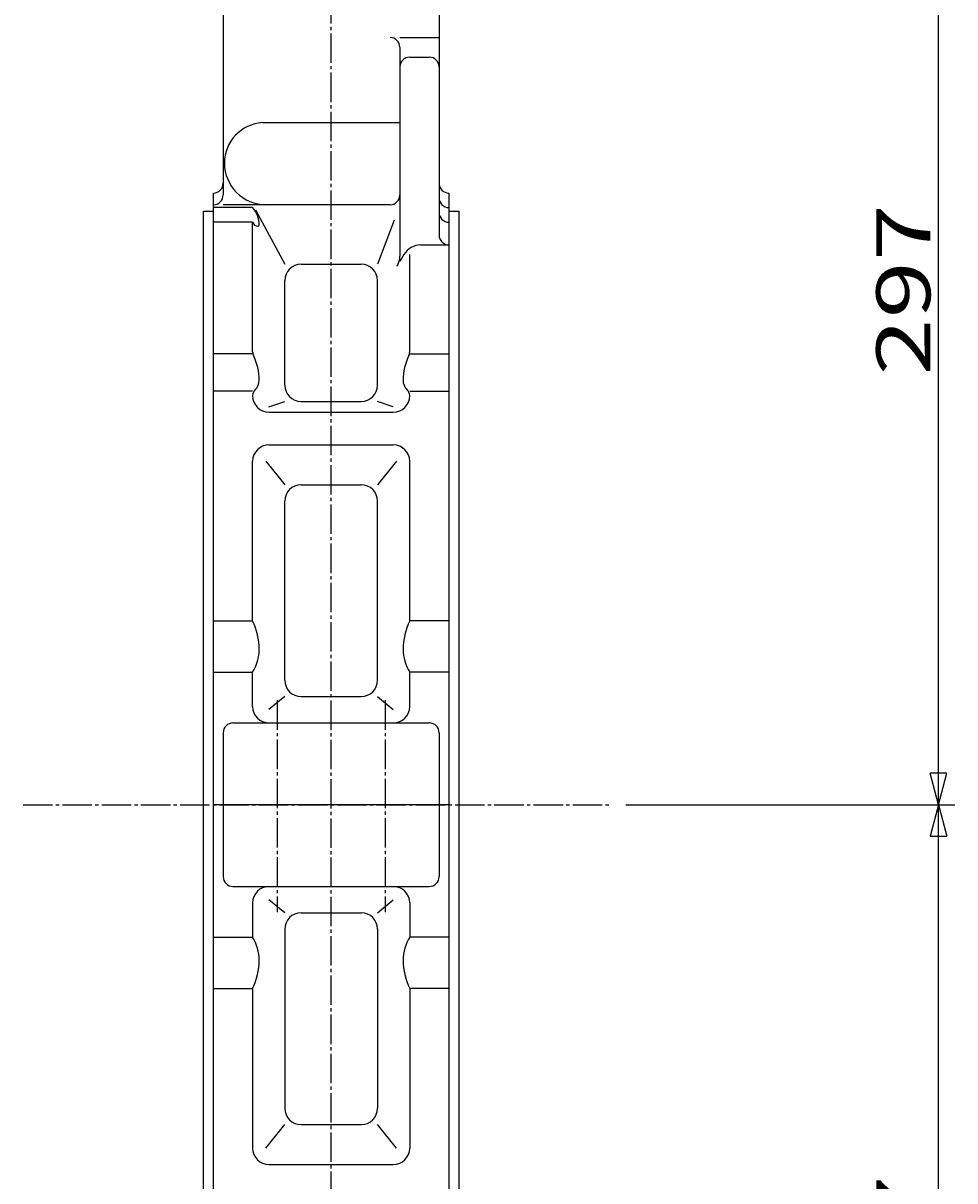
# Model space of a CAD drawing. Extents: x -900 to 1034, y -692 to 660.
# Drawn here: x -7 to 278, y -476 to -122 of the extents above; entities that cross this region are included whole.
import ezdxf

# ---------------------------------------------------------------- set-up
doc = ezdxf.new("R2010")
doc.units = 0
doc.linetypes.add('CENTER', pattern=[12, 9, -1, 1, -1])
doc.layers.add('1', color=7, linetype='CONTINUOUS')
doc.layers.add('5', color=7, linetype='CONTINUOUS')
doc.styles.get("Standard").update_dxf_attribs({"font": 'txt', "bigfont": 'BIGFONT'})
doc.dimstyles.get("Standard").update_dxf_attribs({"dimtxt": 2.5, "dimasz": 2.5, "dimexe": 1.25, "dimexo": 0.625, "dimtad": 1, "dimcen": 2.5, "dimazin": 3, "dimtfac": 1, "dimtmove": 0, "dimatfit": 3})

# ---------------------------------------------------------------- blocks, each defined once
blk = doc.blocks.new('*D6')
at = {"layer": '5', "color": 2}
for p, q in [((177.497315, -361.346106), (278.085365, -361.346106)), ((273.085365, -361.346106), (270.497175, -371.005364)), ((273.085365, -658.346106), (273.085365, -361.346106)), ((273.085365, -361.346106), (275.673556, -371.005364)), ((270.497175, -371.005364), (275.673556, -371.005364)), ((273.085365, -658.346106), (270.497175, -648.686848)), ((275.673556, -648.686848), (270.497175, -648.686848)), ((273.085365, -658.346106), (275.673556, -648.686848)), ((137.461586, -658.346106), (278.085365, -658.346106))]:
    blk.add_line(p, q, dxfattribs=at)
at = {"layer": '5', "color": 2, "width": 1.4}
blk.add_text('297', height=16.5, rotation=90, dxfattribs=at).set_placement((270.585365, -527.171106))
blk = doc.blocks.new('*D7')
at = {"layer": '5', "color": 2}
for p, q in [((162.461586, -64.346106), (278.085365, -64.346106)), ((273.085365, -64.346106), (270.497175, -74.005364)), ((273.085365, -361.346106), (273.085365, -64.346106)), ((273.085365, -64.346106), (275.673556, -74.005364)), ((270.497175, -74.005364), (275.673556, -74.005364)), ((273.085365, -361.346106), (270.497175, -351.686848)), ((275.673556, -351.686848), (270.497175, -351.686848)), ((273.085365, -361.346106), (275.673556, -351.686848)), ((177.497315, -361.346106), (278.085365, -361.346106))]:
    blk.add_line(p, q, dxfattribs=at)
at = {"layer": '5', "color": 2, "width": 1.4}
blk.add_text('297', height=16.5, rotation=90, dxfattribs=at).set_placement((270.585365, -230.171106))

msp = doc.modelspace()

# ---------------------------------------------------------------- linework, layer by layer
at = {"layer": '1', "color": 2, "linetype": 'CENTER'}
for p, q in [((87.461586, -674.52301), (87.461586, 174.916665)), ((70.961586, -329.438521), (70.961586, -394.219023)), ((103.961586, -329.438521), (103.961586, -394.219023)), ((-6.673316, -361.346106), (172.497315, -361.346106))]:
    msp.add_line(p, q, dxfattribs=at)
at = {"layer": '1'}
for p, q in [((54.461586, -118.01828), (54.461586, -174.9359)), ((120.461586, -118.01828), (120.461586, -187.195121)), ((108.461586, -126.80272), (120.461586, -126.80272)), ((108.461586, -129.80272), (108.461586, -193.61407)), ((111.461586, -132.80272), (117.461586, -132.80272)), ((66.461586, -152.816141), (108.461586, -152.816141)), ((51.461586, -548.346106), (51.461586, -174.346106)), ((123.461586, -174.346106), (123.461586, -548.346106)), ((48.461586, -542.846106), (48.461586, -179.846106)), ((48.461586, -179.846106), (51.461586, -179.846106)), ((63.461586, -178.793627), (51.461586, -178.793627)), ((105.461586, -177.9359), (54.461586, -177.9359)), ((64.311744, -179.510893), (73.276541, -196.118989)), ((123.461586, -179.846106), (126.461586, -179.846106)), ((126.461586, -179.846106), (126.461586, -542.846106)), ((63.461586, -183.279064), (51.461586, -183.279064)), ((63.461586, -222.927139), (63.461586, -183.279064)), ((106.697807, -182.641867), (101.646632, -196.118989)), ((114.880603, -190.195121), (123.461586, -190.195121)), ((109.718706, -193.136556), (108.461586, -195.25818)), ((111.461586, -222.927139), (111.461586, -193.136556)), ((78.276541, -196.118989), (96.646632, -196.118989)), ((73.276541, -233.049403), (73.276541, -201.118989)), ((101.646632, -233.049403), (101.646632, -201.118989)), ((63.461586, -223.521643), (51.461586, -223.521643)), ((111.461586, -223.521643), (123.461586, -223.521643)), ((63.461586, -234.96012), (51.461586, -234.96012)), ((111.461586, -234.96012), (123.461586, -234.96012)), ((68.461586, -239.666677), (73.276541, -238.049403)), ((78.276541, -238.049403), (96.646632, -238.049403)), ((106.461586, -239.666677), (101.646632, -238.049403)), ((68.461586, -241.346106), (106.461586, -241.346106)), ((68.461586, -251.346106), (106.461586, -251.346106)), ((63.461586, -305.179613), (63.461586, -256.346106)), ((67.489134, -256.346106), (73.276541, -263.530885)), ((107.434039, -256.346106), (101.646632, -263.530885)), ((111.461586, -305.179613), (111.461586, -256.346106)), ((78.276541, -263.530885), (96.646632, -263.530885)), ((73.276541, -323.29055), (73.276541, -268.530885)), ((101.646632, -323.29055), (101.646632, -268.530885)), ((51.461586, -305.179613), (63.461586, -305.179613)), ((123.461586, -305.179613), (111.461586, -305.179613)), ((51.461586, -320.804863), (63.461586, -320.804863)), ((63.461586, -331.346106), (63.461586, -320.804863)), ((123.461586, -320.804863), (111.461586, -320.804863)), ((111.461586, -331.346106), (111.461586, -320.804863)), ((73.276541, -328.29055), (68.461586, -332.242391)), ((78.276541, -328.29055), (96.646632, -328.29055)), ((101.646632, -328.29055), (106.461586, -332.242391)), ((54.461586, -339.346106), (54.461586, -383.346106)), ((57.461586, -336.346106), (117.461586, -336.346106)), ((120.461586, -339.346106), (120.461586, -383.346106)), ((123.461586, -361.346106), (51.461586, -361.346106)), ((57.461586, -386.346106), (117.461586, -386.346106)), ((63.461586, -391.346106), (63.461586, -401.887349)), ((73.276541, -394.401661), (68.461586, -390.449821)), ((101.646632, -394.401661), (106.461586, -390.449821)), ((111.461586, -391.346106), (111.461586, -401.887349)), ((78.276541, -394.401661), (96.646632, -394.401661)), ((73.276541, -399.401661), (73.276541, -454.161327)), ((101.646632, -399.401661), (101.646632, -454.161327)), ((51.461586, -401.887349), (63.461586, -401.887349)), ((123.461586, -401.887349), (111.461586, -401.887349)), ((51.461586, -417.512599), (63.461586, -417.512599)), ((63.461586, -417.512599), (63.461586, -466.346106)), ((123.461586, -417.512599), (111.461586, -417.512599)), ((111.461586, -417.512599), (111.461586, -466.346106)), ((67.489134, -466.346106), (73.276541, -459.161327)), ((78.276541, -459.161327), (96.646632, -459.161327)), ((107.434039, -466.346106), (101.646632, -459.161327)), ((68.461586, -471.346106), (106.461586, -471.346106))]:
    msp.add_line(p, q, dxfattribs=at)
for centre, radius, start, end in [((105.461586, -129.80272), 3, 0, 90), ((111.461586, -135.80272), 3, 90, 180), ((117.461586, -135.80272), 3, 0, 90), ((67.236183, -165.185457), 12.393547, 93.583322, 180), ((67.593079, -165.185457), 12.750442, 180, 270), ((51.461586, -171.346106), 3, 270, 0), ((123.461586, -171.346106), 3, 180, 270), ((51.461586, -174.9359), 3, 270, 0), ((105.461586, -174.9359), 3, 270, 0), ((123.461586, -175.793627), 3, 180, 270), ((57.508121, -184.098717), 7.974192, 0, 41.703999), ((123.461586, -180.279064), 3, 180, 270), ((65.090459, -182.789805), 1.700765, 196.718534, 270), ((65.090459, -184.098717), 0.391853, 270, 360), ((123.461586, -187.195121), 3, 180, 270), ((114.880603, -196.195121), 6, 90, 149.352106), ((102.461586, -193.61407), 6, 329.352106, 360), ((78.276541, -201.118989), 5, 90, 180), ((96.646632, -201.118989), 5, 0, 90), ((65.923367, -222.927139), 2.46178, 180, 206.254529), ((108.999806, -222.927139), 2.46178, 333.745471, 360), ((48.356244, -231.592011), 17.126068, 0, 26.254529), ((126.566929, -231.592011), 17.126068, 153.745471, 180), ((61.664999, -231.592011), 3.817313, 313.944201, 360), ((78.276541, -233.049403), 5, 180, 270), ((96.646632, -233.049403), 5, 270, 360), ((113.258174, -231.592011), 3.817313, 180, 226.055799), ((68.461586, -236.346106), 5, 180, 270), ((66.247036, -236.346106), 2.785449, 133.944201, 180), ((106.461586, -236.346106), 5, 270, 360), ((108.676137, -236.346106), 2.785449, 0, 46.055799), ((68.461586, -256.346106), 5, 90, 180), ((106.461586, -256.346106), 5, 0, 90), ((78.276541, -268.530885), 5, 90, 180), ((96.646632, -268.530885), 5, 360, 90), ((45.858746, -313.852811), 19.623567, 0, 26.230197), ((129.064427, -313.852811), 19.623567, 153.769803, 180), ((52.513123, -313.852811), 12.969189, 327.585283, 360), ((122.41005, -313.852811), 12.969189, 180, 212.414717), ((78.276541, -323.29055), 5, 180, 270), ((96.646632, -323.29055), 5, 270, 0), ((68.461586, -331.346106), 5, 180, 270), ((106.461586, -331.346106), 5, 270, 360), ((57.461586, -339.346106), 3, 90, 180), ((117.461586, -339.346106), 3, 0, 90), ((57.461586, -383.346106), 3, 180, 270), ((117.461586, -383.346106), 3, 270, 360), ((68.461586, -391.346106), 5, 90, 180), ((106.461586, -391.346106), 5, 0, 90), ((78.276541, -399.401661), 5, 90, 180), ((96.646632, -399.401661), 5, 360, 90), ((52.513123, -408.839401), 12.969189, 0, 32.414717), ((122.41005, -408.839401), 12.969189, 147.585283, 180), ((45.858746, -408.839401), 19.623567, 333.769803, 360), ((129.064427, -408.839401), 19.623567, 180, 206.230197), ((78.276541, -454.161327), 5, 180, 270), ((96.646632, -454.161327), 5, 270, 0), ((68.461586, -466.346106), 5, 180, 270), ((106.461586, -466.346106), 5, 270, 360)]:
    msp.add_arc(centre, radius, start, end, dxfattribs=at)

# ---------------------------------------------------------------- dimensions: what is measured, and where the dimension line sits
at = {"layer": '5'}
for base, p1, p2, picture, middle in [((273.085365, -64.346106), (172.497315, -361.346106), (157.461586, -64.346106), '*D7', (253.260366, -213.671106)), ((273.085365, -361.346106), (132.461586, -658.346106), (172.497315, -361.346106), '*D6', (253.260366, -510.671106))]:
    dim = msp.add_linear_dim(base=base, p1=p1, p2=p2, angle=90, text='297', dimstyle='Standard', dxfattribs=at)
    dim.commit()
    dim.dimension.update_dxf_attribs({"geometry": picture, "text_midpoint": middle})

doc.saveas('drawing.dxf')
